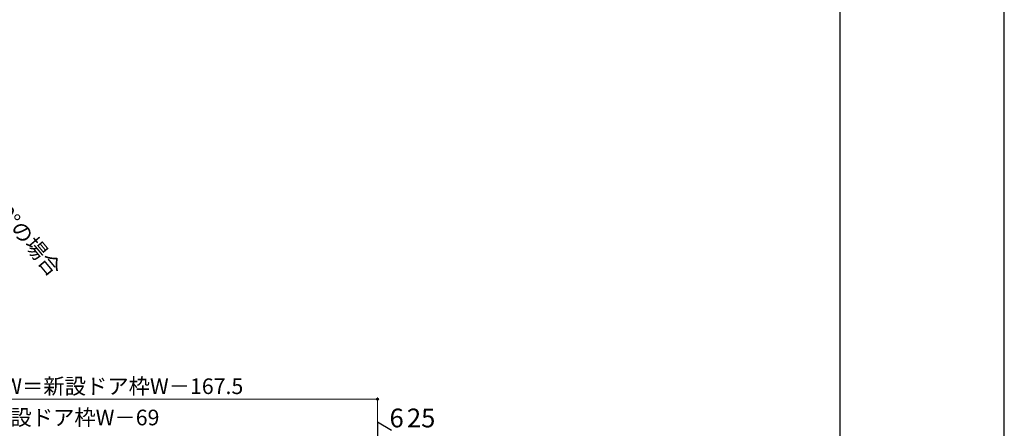
# Model space of a CAD drawing. Extents: x 0 to 1260, y 0 to 1782.
# Drawn here: x 630 to 1260, y 485 to 746 of the extents above; entities that cross this region are included whole.
import ezdxf

# ---------------------------------------------------------------- set-up
doc = ezdxf.new("R2010")
doc.units = 0
doc.layers.add('YKK_D', color=6, linetype='CONTINUOUS', lineweight=13)
doc.layers.add('YKK_ZWAK', color=7, linetype='CONTINUOUS', lineweight=30)
doc.styles.add('text-b', font='txt')

msp = doc.modelspace()

# ---------------------------------------------------------------- linework, layer by layer
at = {"layer": 'YKK_D'}
for p, q in [((859, 320.7), (859, 504.2)), ((859, 503.2), (478.86, 503.2))]:
    msp.add_line(p, q, dxfattribs=at)
at = {"layer": 'YKK_D', "lineweight": -2}
for p, q in [((868, 483.2), (858.91, 488.45)), ((858.91, 488.45), (858.91, 477.95))]:
    msp.add_line(p, q, dxfattribs=at)
at = {"layer": 'YKK_D', "linetype": 'ByBlock', "lineweight": -2}
msp.add_circle((859, 503.2), 0.637, dxfattribs=at)
at = {"layer": 'YKK_ZWAK'}
for p, q in [((1260, 0), (1260, 1782)), ((1155, 126), (1155, 1656))]:
    msp.add_line(p, q, dxfattribs=at)

# ---------------------------------------------------------------- texts
at = {"layer": 'YKK_D', "style": 'text-b'}
msp.add_text('開き角度90°の場合', height=10, rotation=309.80985, dxfattribs=at).set_placement((575.67, 669.67))
for s, height, p in [('有効開口W＝新設ドア枠W－167.5', 10, (564.95, 506.51)), ('新設DW＝新設ドア枠W－69', 10, (548.13, 486.51)), ('6', 12, (866.64, 485.2)), ('25', 12, (877.77, 485.2))]:
    msp.add_text(s, height=height, dxfattribs=at).set_placement(p)

doc.saveas('drawing.dxf')
